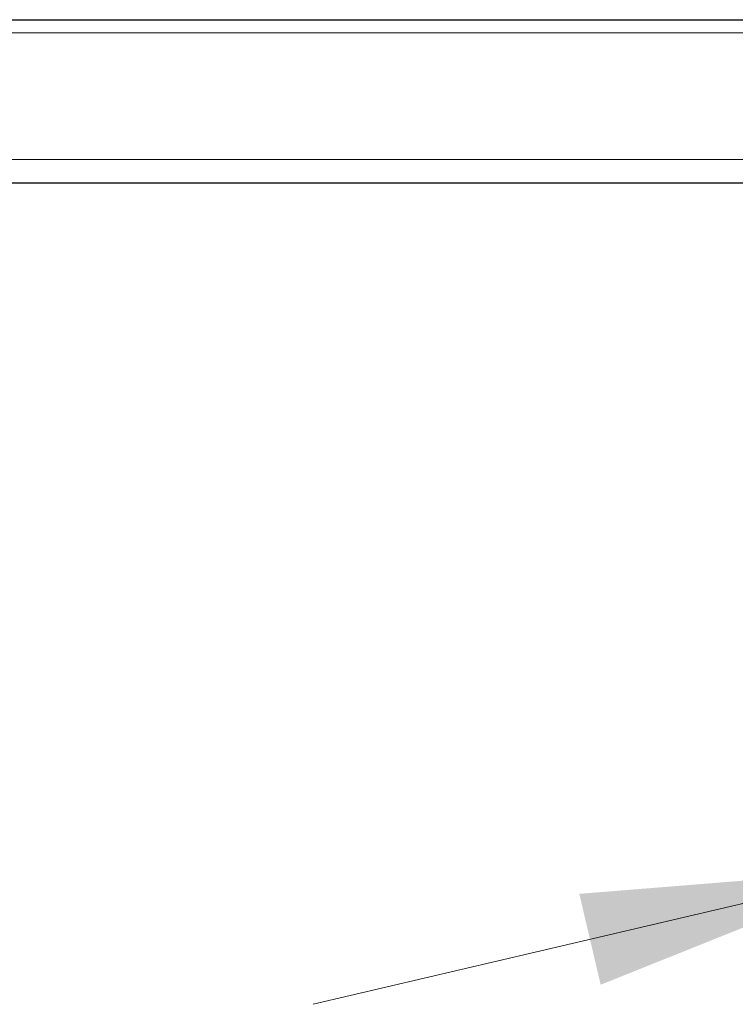
# Model space of a CAD drawing. Units: millimetres. Extents: x 0 to 210, y 0 to 297.
# Drawn here: x 156 to 164, y 201 to 212 of the extents above; entities that cross this region are included whole.
import ezdxf

# ---------------------------------------------------------------- set-up
doc = ezdxf.new("R2010")
doc.units = ezdxf.units.MM
doc.linetypes.add('SLD-Durchgehend', pattern=[0])
doc.styles.add('SLDTEXTSTYLE0', font='GOTHIC.TTF', dxfattribs={"width": 0.913})
doc.dimstyles.new('SLDDIMSTYLE3', dxfattribs={"dimtxt": 3.5, "dimasz": 3.302, "dimexe": 0, "dimexo": 0.0625, "dimgap": 0.875, "dimtad": 0, "dimtih": 1, "dimtoh": 1, "dimlfac": 20, "dimrnd": 1e-09, "dimzin": 12, "dimdsep": 46, "dimtxsty": 'SLDTEXTSTYLE0', "dimsah": 1, "dimcen": 0, "dimadec": 0, "dimazin": 3, "dimtfac": 1, "dimtmove": 0, "dimatfit": 3, "dimfxl": 1, "dimfrac": 2, "dimtolj": 1, "dimtzin": 12, "dimarcsym": 0})

# ---------------------------------------------------------------- blocks, each defined once
blk = doc.blocks.new('_D_5')
at = {"color": 7, "linetype": 'SLD-Durchgehend', "lineweight": 0}
for p, q in [((171.623, 204.153), (179.029, 205.892)), ((179.029, 205.892), (193.653, 205.892)), ((165.538, 202.725), (171.623, 204.153)), ((165.538, 202.725), (159.356, 201.273))]:
    blk.add_line(p, q, dxfattribs=at)
at = {"color": 7, "linetype": 'SLD-Durchgehend', "lineweight": 18}
for points in [[(171.623, 204.153), (174.952, 204.421), (174.723, 205.395)], [(165.538, 202.725), (162.209, 202.457), (162.438, 201.483)]]:
    blk.add_solid(points, dxfattribs=at)
at = {"color": 7, "linetype": 'SLD-Durchgehend', "lineweight": 18, "char_height": 3.5, "attachment_point": 1, "style": 'SLDTEXTSTYLE0'}
for s, insert in [('%%c', (180.616, 210.363)), ('125', (185.894, 210.416))]:
    blk.add_mtext(s, dxfattribs=dict(at, insert=insert))

msp = doc.modelspace()

# ---------------------------------------------------------------- linework, layer by layer
at = {"color": 7, "linetype": 'SLD-Durchgehend', "lineweight": 25}
for p, q in [((122.20548, 211.82646), (165.95548, 211.82646)), ((122.20548, 210.07646), (165.95548, 210.07646))]:
    msp.add_line(p, q, dxfattribs=at)
at = {"color": 8, "linetype": 'SLD-Durchgehend', "lineweight": 18}
for p, q in [((122.20548, 211.68646), (165.95548, 211.68646)), ((122.20548, 210.32646), (165.95548, 210.32646))]:
    msp.add_line(p, q, dxfattribs=at)

# ---------------------------------------------------------------- dimensions: what is measured, and where the dimension line sits
at = {"color": 7, "linetype": 'SLD-Durchgehend', "lineweight": 18}
dim = msp.add_diameter_dim_2p(p1=(171.62275, 204.15325), p2=(165.53821, 202.72468), dimstyle='SLDDIMSTYLE3', dxfattribs=at)
dim.commit()
dim.dimension.update_dxf_attribs({"geometry": '_D_5', "text_midpoint": (187.13445, 208.69691), "dimtype": 163})

doc.saveas('drawing.dxf')
